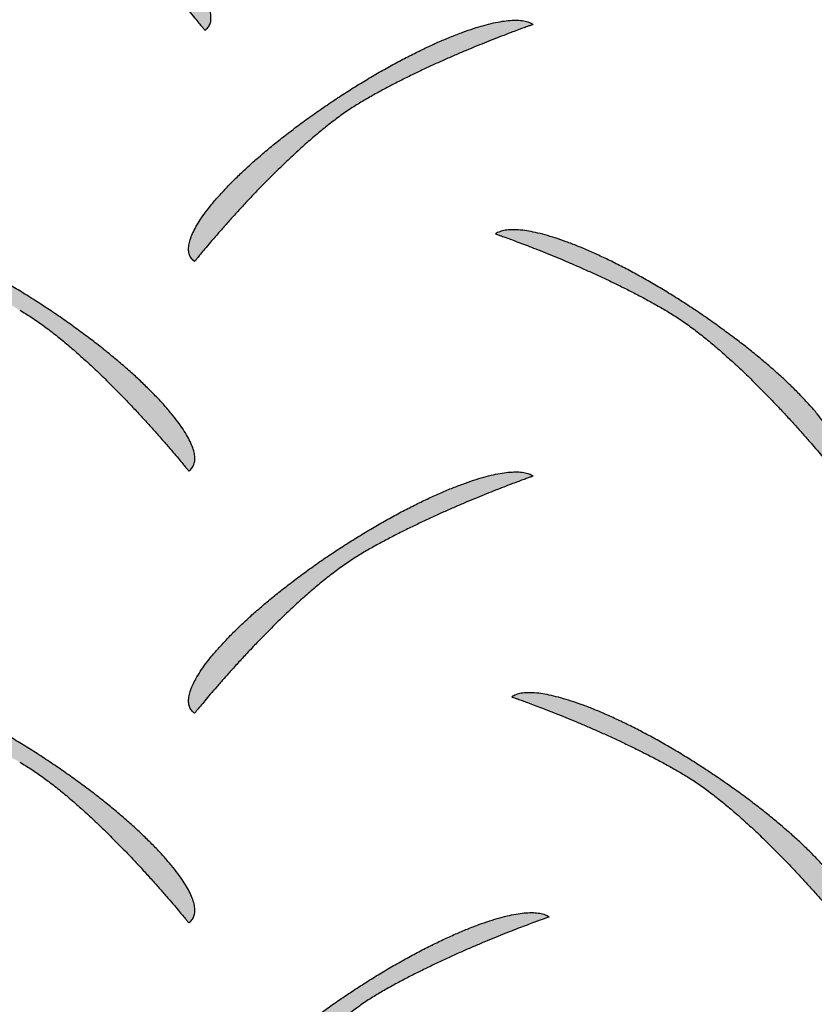
# Model space of a CAD drawing. Extents: x 0 to 216, y 0 to 280.
# Drawn here: x 37 to 39, y 207 to 208 of the extents above; entities that cross this region are included whole.
import ezdxf

# ---------------------------------------------------------------- set-up
doc = ezdxf.new("R2010")
doc.units = 0
doc.header["$LTSCALE"] = 10
doc.header["$MEASUREMENT"] = 0
doc.layers.get('Defpoints').update_dxf_attribs({"linetype": 'CONTINUOUS'})
doc.layers.add('CADdetails-7-VERYFINE', color=7, linetype='CONTINUOUS')
doc.layers.add('CADdetails-9-EXTRAFINE', color=9, linetype='CONTINUOUS')
doc.styles.add('CADdetails-DIMENSIONS', font='ARIALN.TTF', dxfattribs={"height": 2.38})
doc.dimstyles.new('CADdetails-LEADER', dxfattribs={"dimtxt": 2.38, "dimasz": 2.38, "dimexe": 0.5, "dimexo": 1.5, "dimgap": 1, "dimtad": 0, "dimzin": 0, "dimdsep": 46, "dimtxsty": 'CADdetails-DIMENSIONS', "dimcen": 1, "dimclrd": 256, "dimclre": 256, "dimclrt": 256, "dimadec": 0, "dimazin": 0, "dimtfac": 1, "dimtdec": 4, "dimtofl": 0, "dimtmove": 0, "dimatfit": 3, "dimfxl": 1, "dimtolj": 1, "dimtzin": 0, "dimarcsym": 0})

# ---------------------------------------------------------------- blocks, each defined once
blk = doc.blocks.new('*D19')
at = {"layer": 'CADdetails-7-VERYFINE', "lineweight": -2, "transparency": 16777216}
for p, q in [((35.4165, 216.4125), (33.4383, 217.7357)), ((50.2022, 206.5226), (52.1805, 205.1994))]:
    blk.add_line(p, q, dxfattribs=at)
at = {"layer": 'CADdetails-7-VERYFINE', "transparency": 16777216}
for points in [[(35.6371, 216.7422), (35.196, 216.0828), (37.3948, 215.0893)], [(50.4228, 206.8523), (49.9817, 206.1929), (48.224, 207.8458)]]:
    blk.add_solid(points, dxfattribs=at)
at = {"layer": 'Defpoints', "color": 0, "transparency": 16777216}
for p in [(37.3876, 215.0786), (48.2168, 207.8352), (48.224, 207.8458)]:
    blk.add_point(p, dxfattribs=at)
at = {"layer": 'CADdetails-7-VERYFINE', "transparency": 16777216, "insert": (42.8094, 211.4676), "char_height": 2.38, "attachment_point": 5, "rotation": 326.2222, "style": 'CADdetails-DIMENSIONS'}
blk.add_mtext('\\A1;11 1/2"', dxfattribs=at)

msp = doc.modelspace()

# ---------------------------------------------------------------- hatches: boundary and pattern name
at = {"layer": 'CADdetails-9-EXTRAFINE', "linetype": 'Continuous'}
h = msp.add_hatch(color=256, dxfattribs=at)
edge = h.paths.add_edge_path(flags=0)
edge.add_spline(control_points=[(37.4592, 208.6114), (37.4648, 208.6082), (37.476, 208.6012), (37.4926, 208.5897), (37.5094, 208.577), (37.5261, 208.5634), (37.5428, 208.5491), (37.5593, 208.5342), (37.5754, 208.5189), (37.5911, 208.5035), (37.6062, 208.4882), (37.6206, 208.4732), (37.6343, 208.4586), (37.6469, 208.4447), (37.6586, 208.4317), (37.669, 208.4198), (37.6782, 208.4091), (37.6859, 208.3999), (37.6922, 208.3925), (37.6968, 208.3869), (37.6996, 208.3835), (37.7009, 208.3819), (37.7012, 208.3815)], knot_values=[0, 0, 0, 0, 0.022064, 0.045231, 0.069305, 0.094074, 0.119309, 0.144774, 0.170225, 0.195414, 0.220088, 0.243992, 0.266867, 0.288454, 0.308491, 0.326716, 0.342865, 0.356673, 0.367877, 0.376209, 0.381404, 0.383195, 0.383195, 0.383195, 0.383195], degree=3, periodic=0)
edge.add_spline(control_points=[(37.7012, 208.3815), (37.7029, 208.3826), (37.7059, 208.3855), (37.7089, 208.391), (37.71, 208.3975), (37.7095, 208.4048), (37.7075, 208.4129), (37.704, 208.4217), (37.6991, 208.4312), (37.6927, 208.4414), (37.685, 208.4522), (37.6761, 208.4636), (37.6658, 208.4755), (37.6543, 208.4879), (37.6416, 208.5006), (37.6278, 208.5138), (37.6129, 208.5272), (37.597, 208.5408), (37.58, 208.5547), (37.5621, 208.5687), (37.5433, 208.5827), (37.5303, 208.592), (37.5237, 208.5966)], knot_values=[0, 0, 0, 0, 0.007108, 0.01397, 0.021243, 0.029428, 0.038832, 0.049616, 0.061853, 0.07556, 0.090725, 0.107316, 0.125289, 0.144592, 0.165168, 0.186956, 0.209893, 0.233915, 0.258954, 0.284946, 0.311823, 0.339518, 0.339518, 0.339518, 0.339518], degree=3, periodic=0)
edge.add_spline(control_points=[(37.5237, 208.5966), (37.5171, 208.6012), (37.5039, 208.6103), (37.4839, 208.6235), (37.4641, 208.636), (37.4444, 208.6478), (37.4249, 208.6589), (37.4058, 208.6693), (37.3871, 208.679), (37.3688, 208.6878), (37.3512, 208.6958), (37.3342, 208.703), (37.3179, 208.7093), (37.3024, 208.7147), (37.2879, 208.7191), (37.2742, 208.7225), (37.2617, 208.7249), (37.2502, 208.7263), (37.24, 208.7266), (37.2309, 208.7259), (37.2232, 208.7239), (37.2188, 208.7217), (37.2169, 208.7204)], knot_values=[0, 0, 0, 0, 0.027713, 0.055036, 0.081884, 0.108171, 0.13381, 0.158716, 0.182801, 0.205982, 0.228172, 0.249289, 0.269252, 0.287984, 0.305413, 0.321472, 0.336107, 0.349282, 0.360988, 0.371263, 0.380222, 0.388117, 0.388117, 0.388117, 0.388117], degree=3, periodic=0)
edge.add_spline(control_points=[(37.2169, 208.7204), (37.2172, 208.7203), (37.2185, 208.7198), (37.2213, 208.7188), (37.226, 208.7172), (37.2322, 208.7149), (37.24, 208.712), (37.2492, 208.7086), (37.2597, 208.7046), (37.2713, 208.7), (37.2841, 208.695), (37.2977, 208.6894), (37.3122, 208.6834), (37.3273, 208.6769), (37.3431, 208.67), (37.3592, 208.6627), (37.3758, 208.655), (37.3925, 208.6469), (37.4093, 208.6385), (37.4261, 208.6298), (37.4428, 208.6208), (37.4538, 208.6146), (37.4592, 208.6114)], knot_values=[0, 0, 0, 0, 0.001191, 0.004673, 0.010309, 0.01796, 0.027492, 0.038766, 0.051647, 0.065999, 0.081685, 0.09857, 0.11652, 0.135399, 0.155074, 0.175412, 0.196281, 0.217548, 0.239085, 0.260761, 0.282451, 0.30403, 0.30403, 0.30403, 0.30403], degree=3, periodic=0)
h = msp.add_hatch(color=256, dxfattribs=at)
edge = h.paths.add_edge_path(flags=0)
edge.add_spline(control_points=[(37.9284, 208.2811), (37.9228, 208.2779), (37.9116, 208.2709), (37.8949, 208.2593), (37.8781, 208.2466), (37.8613, 208.233), (37.8446, 208.2186), (37.8281, 208.2037), (37.812, 208.1884), (37.7963, 208.173), (37.7812, 208.1577), (37.7668, 208.1426), (37.7532, 208.128), (37.7405, 208.1141), (37.7289, 208.1011), (37.7185, 208.0892), (37.7093, 208.0785), (37.7016, 208.0694), (37.6954, 208.0619), (37.6908, 208.0563), (37.688, 208.0529), (37.6867, 208.0513), (37.6864, 208.0509)], knot_values=[0, 0, 0, 0, 0.022132, 0.045357, 0.069481, 0.094289, 0.119556, 0.145045, 0.170514, 0.195715, 0.220396, 0.244302, 0.267177, 0.28876, 0.308791, 0.327009, 0.34315, 0.35695, 0.368146, 0.376472, 0.381663, 0.383452, 0.383452, 0.383452, 0.383452], degree=3, periodic=0)
edge.add_spline(control_points=[(37.6864, 208.0509), (37.6847, 208.0521), (37.6816, 208.0549), (37.6787, 208.0605), (37.6775, 208.0671), (37.678, 208.0744), (37.68, 208.0824), (37.6835, 208.0913), (37.6884, 208.1008), (37.6947, 208.111), (37.7024, 208.1218), (37.7113, 208.1332), (37.7215, 208.1451), (37.733, 208.1575), (37.7456, 208.1703), (37.7594, 208.1834), (37.7742, 208.1968), (37.7901, 208.2104), (37.8071, 208.2242), (37.8249, 208.2382), (37.8437, 208.2522), (37.8566, 208.2614), (37.8632, 208.266)], knot_values=[0, 0, 0, 0, 0.007146, 0.014053, 0.021369, 0.02959, 0.03902, 0.049819, 0.062061, 0.075764, 0.090917, 0.107488, 0.125433, 0.144702, 0.165237, 0.186979, 0.209864, 0.233828, 0.258805, 0.284731, 0.311537, 0.33916, 0.33916, 0.33916, 0.33916], degree=3, periodic=0)
edge.add_spline(control_points=[(37.8632, 208.266), (37.8699, 208.2707), (37.8832, 208.2797), (37.9033, 208.2929), (37.9232, 208.3054), (37.943, 208.3172), (37.9625, 208.3283), (37.9817, 208.3387), (38.0004, 208.3484), (38.0186, 208.3572), (38.0363, 208.3652), (38.0533, 208.3724), (38.0696, 208.3787), (38.085, 208.3841), (38.0996, 208.3885), (38.1132, 208.3919), (38.1258, 208.3943), (38.1373, 208.3957), (38.1475, 208.3961), (38.1566, 208.3953), (38.1643, 208.3933), (38.1688, 208.3911), (38.1707, 208.3898)], knot_values=[0, 0, 0, 0, 0.027832, 0.055255, 0.082186, 0.10854, 0.134232, 0.159177, 0.18329, 0.206488, 0.228688, 0.249808, 0.269769, 0.288496, 0.305918, 0.321972, 0.336606, 0.349785, 0.361501, 0.371795, 0.380784, 0.388718, 0.388718, 0.388718, 0.388718], degree=3, periodic=0)
edge.add_spline(control_points=[(38.1707, 208.3898), (38.1704, 208.3897), (38.1691, 208.3892), (38.1662, 208.3882), (38.1616, 208.3866), (38.1554, 208.3843), (38.1476, 208.3815), (38.1384, 208.3781), (38.1279, 208.3741), (38.1162, 208.3695), (38.1035, 208.3645), (38.0899, 208.359), (38.0754, 208.353), (38.0602, 208.3465), (38.0445, 208.3396), (38.0283, 208.3323), (38.0118, 208.3247), (37.9951, 208.3166), (37.9783, 208.3082), (37.9615, 208.2995), (37.9448, 208.2905), (37.9338, 208.2843), (37.9284, 208.2811)], knot_values=[0, 0, 0, 0, 0.00119, 0.00467, 0.010302, 0.017948, 0.027474, 0.038741, 0.051614, 0.065957, 0.081633, 0.098509, 0.116449, 0.135318, 0.154984, 0.175312, 0.196172, 0.217432, 0.238961, 0.260633, 0.282319, 0.303896, 0.303896, 0.303896, 0.303896], degree=3, periodic=0)
h = msp.add_hatch(color=256, dxfattribs=at)
edge = h.paths.add_edge_path(flags=0)
edge.add_spline(control_points=[(37.4364, 207.9814), (37.4419, 207.9782), (37.4531, 207.9712), (37.4697, 207.9596), (37.4865, 207.9469), (37.5033, 207.9333), (37.5199, 207.9189), (37.5364, 207.904), (37.5525, 207.8887), (37.5682, 207.8733), (37.5833, 207.858), (37.5977, 207.8429), (37.6112, 207.8283), (37.6239, 207.8144), (37.6355, 207.8014), (37.6459, 207.7895), (37.6551, 207.7788), (37.6628, 207.7696), (37.6691, 207.7622), (37.6736, 207.7566), (37.6764, 207.7531), (37.6777, 207.7515), (37.678, 207.7511)], knot_values=[0, 0, 0, 0, 0.022087, 0.045274, 0.069364, 0.094143, 0.119385, 0.144853, 0.170305, 0.195491, 0.22016, 0.244057, 0.266923, 0.288501, 0.308528, 0.326742, 0.342881, 0.356681, 0.367877, 0.376203, 0.381393, 0.383183, 0.383183, 0.383183, 0.383183], degree=3, periodic=0)
edge.add_spline(control_points=[(37.678, 207.7511), (37.6798, 207.7523), (37.6828, 207.7552), (37.6858, 207.7608), (37.687, 207.7673), (37.6866, 207.7746), (37.6846, 207.7827), (37.6811, 207.7916), (37.6762, 207.8011), (37.6699, 207.8113), (37.6622, 207.8221), (37.6533, 207.8335), (37.643, 207.8454), (37.6316, 207.8578), (37.619, 207.8705), (37.6052, 207.8836), (37.5904, 207.897), (37.5745, 207.9107), (37.5576, 207.9245), (37.5397, 207.9384), (37.521, 207.9525), (37.5081, 207.9617), (37.5015, 207.9663)], knot_values=[0, 0, 0, 0, 0.007181, 0.014106, 0.021428, 0.029648, 0.039074, 0.04987, 0.062108, 0.07581, 0.090962, 0.107532, 0.125478, 0.144746, 0.165279, 0.187016, 0.209893, 0.233845, 0.258805, 0.284707, 0.311483, 0.339067, 0.339067, 0.339067, 0.339067], degree=3, periodic=0)
edge.add_spline(control_points=[(37.5015, 207.9663), (37.4948, 207.971), (37.4816, 207.9801), (37.4615, 207.9932), (37.4416, 208.0058), (37.4218, 208.0176), (37.4023, 208.0287), (37.3831, 208.0392), (37.3643, 208.0488), (37.3461, 208.0577), (37.3284, 208.0657), (37.3113, 208.0729), (37.295, 208.0791), (37.2795, 208.0845), (37.2649, 208.0889), (37.2513, 208.0924), (37.2387, 208.0948), (37.2273, 208.0962), (37.217, 208.0965), (37.208, 208.0958), (37.2003, 208.0939), (37.1959, 208.0917), (37.194, 208.0904)], knot_values=[0, 0, 0, 0, 0.027825, 0.05525, 0.082191, 0.108562, 0.134278, 0.159253, 0.1834, 0.206634, 0.228872, 0.250029, 0.270026, 0.288784, 0.306232, 0.322303, 0.336942, 0.350111, 0.3618, 0.372045, 0.380959, 0.388791, 0.388791, 0.388791, 0.388791], degree=3, periodic=0)
edge.add_spline(control_points=[(37.194, 208.0904), (37.1944, 208.0903), (37.1957, 208.0898), (37.1985, 208.0888), (37.2031, 208.0872), (37.2094, 208.0849), (37.2172, 208.082), (37.2264, 208.0786), (37.2368, 208.0746), (37.2485, 208.07), (37.2612, 208.065), (37.2749, 208.0594), (37.2893, 208.0534), (37.3045, 208.0469), (37.3202, 208.04), (37.3364, 208.0327), (37.3529, 208.025), (37.3696, 208.0169), (37.3865, 208.0085), (37.4033, 207.9998), (37.4199, 207.9908), (37.4309, 207.9846), (37.4364, 207.9814)], knot_values=[0, 0, 0, 0, 0.001191, 0.004673, 0.010309, 0.017961, 0.027492, 0.038767, 0.051648, 0.066, 0.081686, 0.098572, 0.116521, 0.135401, 0.155076, 0.175414, 0.196283, 0.217551, 0.239087, 0.260764, 0.282454, 0.304032, 0.304032, 0.304032, 0.304032], degree=3, periodic=0)
h = msp.add_hatch(color=256, dxfattribs=at)
edge = h.paths.add_edge_path(flags=0)
edge.add_spline(control_points=[(38.3593, 207.9814), (38.3649, 207.9782), (38.3761, 207.9712), (38.3928, 207.9596), (38.4095, 207.9469), (38.4263, 207.9333), (38.443, 207.9189), (38.4595, 207.904), (38.4757, 207.8887), (38.4913, 207.8733), (38.5064, 207.858), (38.5208, 207.8429), (38.5344, 207.8283), (38.5471, 207.8144), (38.5587, 207.8014), (38.5692, 207.7895), (38.5783, 207.7788), (38.5861, 207.7696), (38.5923, 207.7622), (38.5969, 207.7566), (38.5997, 207.7531), (38.6009, 207.7515), (38.6013, 207.7511)], knot_values=[0, 0, 0, 0, 0.02213, 0.045354, 0.069477, 0.094284, 0.119551, 0.14504, 0.170509, 0.19571, 0.220391, 0.244298, 0.267173, 0.288757, 0.308789, 0.327007, 0.343149, 0.35695, 0.368147, 0.376473, 0.381664, 0.383454, 0.383454, 0.383454, 0.383454], degree=3, periodic=0)
edge.add_spline(control_points=[(38.6013, 207.7511), (38.603, 207.7523), (38.6061, 207.7552), (38.6091, 207.7608), (38.6102, 207.7673), (38.6098, 207.7746), (38.6077, 207.7827), (38.6042, 207.7916), (38.5993, 207.8011), (38.593, 207.8113), (38.5853, 207.8221), (38.5763, 207.8335), (38.566, 207.8454), (38.5545, 207.8578), (38.5419, 207.8705), (38.5281, 207.8836), (38.5132, 207.897), (38.4973, 207.9107), (38.4803, 207.9245), (38.4624, 207.9384), (38.4436, 207.9525), (38.4307, 207.9617), (38.4241, 207.9663)], knot_values=[0, 0, 0, 0, 0.007179, 0.0141, 0.02142, 0.02964, 0.039071, 0.049876, 0.062128, 0.075846, 0.091018, 0.107613, 0.125585, 0.144883, 0.165447, 0.187219, 0.210132, 0.234122, 0.259122, 0.285065, 0.311884, 0.339511, 0.339511, 0.339511, 0.339511], degree=3, periodic=0)
edge.add_spline(control_points=[(38.4241, 207.9663), (38.4175, 207.971), (38.4042, 207.9801), (38.3842, 207.9932), (38.3643, 208.0058), (38.3446, 208.0176), (38.3251, 208.0287), (38.306, 208.0392), (38.2872, 208.0488), (38.269, 208.0577), (38.2513, 208.0657), (38.2343, 208.0729), (38.218, 208.0791), (38.2025, 208.0845), (38.1879, 208.0889), (38.1742, 208.0924), (38.1616, 208.0948), (38.1501, 208.0962), (38.1398, 208.0965), (38.1308, 208.0958), (38.123, 208.0939), (38.1186, 208.0917), (38.1167, 208.0904)], knot_values=[0, 0, 0, 0, 0.027781, 0.055163, 0.082061, 0.108392, 0.134068, 0.159007, 0.183122, 0.206329, 0.228544, 0.249686, 0.269674, 0.288432, 0.305888, 0.321978, 0.336646, 0.349858, 0.361602, 0.371914, 0.380909, 0.388827, 0.388827, 0.388827, 0.388827], degree=3, periodic=0)
edge.add_spline(control_points=[(38.1167, 208.0904), (38.117, 208.0903), (38.1183, 208.0898), (38.1211, 208.0888), (38.1258, 208.0872), (38.1321, 208.0849), (38.1399, 208.082), (38.1492, 208.0786), (38.1597, 208.0746), (38.1714, 208.07), (38.1842, 208.065), (38.1979, 208.0594), (38.2124, 208.0534), (38.2276, 208.0469), (38.2433, 208.04), (38.2595, 208.0327), (38.276, 208.025), (38.2928, 208.0169), (38.3096, 208.0085), (38.3263, 207.9998), (38.3429, 207.9908), (38.3539, 207.9846), (38.3593, 207.9814)], knot_values=[0, 0, 0, 0, 0.001198, 0.0047, 0.010367, 0.018059, 0.027637, 0.038963, 0.051899, 0.066306, 0.082046, 0.098982, 0.116978, 0.135896, 0.155602, 0.175959, 0.196835, 0.218095, 0.239607, 0.261243, 0.282872, 0.30437, 0.30437, 0.30437, 0.30437], degree=3, periodic=0)
h = msp.add_hatch(color=256, dxfattribs=at)
edge = h.paths.add_edge_path(flags=0)
edge.add_spline(control_points=[(37.9284, 207.6351), (37.9228, 207.6318), (37.9116, 207.6249), (37.8949, 207.6133), (37.8781, 207.6006), (37.8613, 207.587), (37.8446, 207.5726), (37.8281, 207.5576), (37.812, 207.5424), (37.7963, 207.527), (37.7812, 207.5117), (37.7668, 207.4966), (37.7532, 207.482), (37.7405, 207.4681), (37.7289, 207.4551), (37.7185, 207.4431), (37.7093, 207.4325), (37.7016, 207.4233), (37.6954, 207.4159), (37.6908, 207.4103), (37.688, 207.4068), (37.6867, 207.4052), (37.6864, 207.4048)], knot_values=[0, 0, 0, 0, 0.02213, 0.045354, 0.069476, 0.094283, 0.119548, 0.145037, 0.170505, 0.195705, 0.220385, 0.244291, 0.267164, 0.288747, 0.308778, 0.326995, 0.343136, 0.356937, 0.368132, 0.376458, 0.381649, 0.383439, 0.383439, 0.383439, 0.383439], degree=3, periodic=0)
edge.add_spline(control_points=[(37.6864, 207.4048), (37.6847, 207.406), (37.6816, 207.4089), (37.6787, 207.4145), (37.6775, 207.421), (37.678, 207.4283), (37.68, 207.4364), (37.6835, 207.4452), (37.6884, 207.4548), (37.6947, 207.465), (37.7024, 207.4758), (37.7113, 207.4872), (37.7215, 207.4991), (37.733, 207.5115), (37.7456, 207.5242), (37.7594, 207.5373), (37.7742, 207.5507), (37.7901, 207.5644), (37.8071, 207.5782), (37.8249, 207.5921), (37.8437, 207.6061), (37.8566, 207.6153), (37.8632, 207.62)], knot_values=[0, 0, 0, 0, 0.007144, 0.014048, 0.021362, 0.029581, 0.039009, 0.049807, 0.062047, 0.075749, 0.090901, 0.107471, 0.125416, 0.144684, 0.165219, 0.186961, 0.209845, 0.233809, 0.258787, 0.284712, 0.311519, 0.339141, 0.339141, 0.339141, 0.339141], degree=3, periodic=0)
edge.add_spline(control_points=[(37.8632, 207.62), (37.8699, 207.6246), (37.8832, 207.6337), (37.9033, 207.6468), (37.9232, 207.6593), (37.943, 207.6712), (37.9625, 207.6823), (37.9817, 207.6927), (38.0004, 207.7023), (38.0186, 207.7112), (38.0363, 207.7192), (38.0533, 207.7264), (38.0696, 207.7327), (38.085, 207.7381), (38.0996, 207.7425), (38.1132, 207.746), (38.1258, 207.7484), (38.1373, 207.7499), (38.1475, 207.7502), (38.1566, 207.7495), (38.1643, 207.7476), (38.1688, 207.7454), (38.1707, 207.7441)], knot_values=[0, 0, 0, 0, 0.027834, 0.055259, 0.082192, 0.108547, 0.134241, 0.159189, 0.183305, 0.206507, 0.228711, 0.249836, 0.269802, 0.288535, 0.305964, 0.322023, 0.336662, 0.349844, 0.361562, 0.371852, 0.38083, 0.388741, 0.388741, 0.388741, 0.388741], degree=3, periodic=0)
edge.add_spline(control_points=[(38.1707, 207.7441), (38.1704, 207.7439), (38.1691, 207.7435), (38.1662, 207.7425), (38.1616, 207.7408), (38.1554, 207.7386), (38.1476, 207.7357), (38.1384, 207.7322), (38.1279, 207.7282), (38.1162, 207.7236), (38.1035, 207.7185), (38.0899, 207.713), (38.0754, 207.7069), (38.0602, 207.7004), (38.0445, 207.6935), (38.0283, 207.6862), (38.0118, 207.6785), (37.9951, 207.6705), (37.9783, 207.6621), (37.9615, 207.6534), (37.9448, 207.6444), (37.9338, 207.6382), (37.9284, 207.6351)], knot_values=[0, 0, 0, 0, 0.001192, 0.004676, 0.010316, 0.017972, 0.02751, 0.03879, 0.051678, 0.066036, 0.081729, 0.09862, 0.116575, 0.135458, 0.155135, 0.175473, 0.19634, 0.217602, 0.23913, 0.260793, 0.282466, 0.304021, 0.304021, 0.304021, 0.304021], degree=3, periodic=0)
h = msp.add_hatch(color=256, dxfattribs=at)
edge = h.paths.add_edge_path(flags=0)
edge.add_spline(control_points=[(37.4364, 207.3351), (37.4419, 207.3318), (37.4531, 207.3249), (37.4697, 207.3134), (37.4865, 207.3007), (37.5033, 207.2871), (37.5199, 207.2727), (37.5364, 207.2578), (37.5525, 207.2426), (37.5682, 207.2272), (37.5833, 207.2119), (37.5977, 207.1968), (37.6112, 207.1823), (37.6239, 207.1684), (37.6355, 207.1553), (37.6459, 207.1434), (37.6551, 207.1328), (37.6628, 207.1236), (37.6691, 207.1161), (37.6736, 207.1106), (37.6764, 207.1071), (37.6777, 207.1055), (37.678, 207.1051)], knot_values=[0, 0, 0, 0, 0.022061, 0.045222, 0.069288, 0.094045, 0.119266, 0.144715, 0.170149, 0.19532, 0.219976, 0.243861, 0.266718, 0.288287, 0.308308, 0.326517, 0.342652, 0.356449, 0.367643, 0.375968, 0.381158, 0.382947, 0.382947, 0.382947, 0.382947], degree=3, periodic=0)
edge.add_spline(control_points=[(37.678, 207.1051), (37.6798, 207.1063), (37.6828, 207.1092), (37.6858, 207.1148), (37.687, 207.1213), (37.6866, 207.1286), (37.6846, 207.1367), (37.6811, 207.1455), (37.6762, 207.155), (37.6699, 207.1653), (37.6622, 207.1761), (37.6533, 207.1875), (37.643, 207.1994), (37.6316, 207.2117), (37.619, 207.2245), (37.6052, 207.2376), (37.5904, 207.251), (37.5745, 207.2646), (37.5576, 207.2785), (37.5397, 207.2924), (37.521, 207.3064), (37.5081, 207.3156), (37.5015, 207.3202)], knot_values=[0, 0, 0, 0, 0.007179, 0.014101, 0.021421, 0.029639, 0.039063, 0.049857, 0.062094, 0.075795, 0.090946, 0.107516, 0.125461, 0.144728, 0.165261, 0.186998, 0.209874, 0.233826, 0.258787, 0.284688, 0.311465, 0.339048, 0.339048, 0.339048, 0.339048], degree=3, periodic=0)
edge.add_spline(control_points=[(37.5015, 207.3202), (37.4948, 207.3249), (37.4816, 207.334), (37.4615, 207.3472), (37.4416, 207.3597), (37.4218, 207.3715), (37.4023, 207.3827), (37.3831, 207.3931), (37.3643, 207.4027), (37.3461, 207.4116), (37.3284, 207.4196), (37.3113, 207.4268), (37.295, 207.433), (37.2795, 207.4384), (37.2649, 207.4428), (37.2513, 207.4462), (37.2387, 207.4486), (37.2273, 207.45), (37.217, 207.4503), (37.208, 207.4495), (37.2003, 207.4476), (37.1959, 207.4453), (37.194, 207.444)], knot_values=[0, 0, 0, 0, 0.027824, 0.05525, 0.08219, 0.108561, 0.134275, 0.159248, 0.183393, 0.206624, 0.228857, 0.25001, 0.270002, 0.288755, 0.306197, 0.322262, 0.336896, 0.350062, 0.36175, 0.371998, 0.380924, 0.388778, 0.388778, 0.388778, 0.388778], degree=3, periodic=0)
edge.add_spline(control_points=[(37.194, 207.444), (37.1944, 207.4439), (37.1957, 207.4435), (37.1985, 207.4425), (37.2031, 207.4408), (37.2094, 207.4385), (37.2172, 207.4357), (37.2264, 207.4322), (37.2368, 207.4282), (37.2485, 207.4237), (37.2612, 207.4186), (37.2749, 207.4131), (37.2893, 207.407), (37.3045, 207.4005), (37.3202, 207.3936), (37.3364, 207.3863), (37.3529, 207.3786), (37.3696, 207.3706), (37.3865, 207.3622), (37.4033, 207.3535), (37.4199, 207.3444), (37.4309, 207.3382), (37.4364, 207.3351)], knot_values=[0, 0, 0, 0, 0.001191, 0.004673, 0.010309, 0.017961, 0.027492, 0.038767, 0.051648, 0.066, 0.081686, 0.098572, 0.116521, 0.135401, 0.155076, 0.175414, 0.196283, 0.217551, 0.239087, 0.260764, 0.282454, 0.304032, 0.304032, 0.304032, 0.304032], degree=3, periodic=0)
h = msp.add_hatch(color=256, dxfattribs=at)
edge = h.paths.add_edge_path(flags=0)
edge.add_spline(control_points=[(38.3824, 207.3193), (38.388, 207.3161), (38.3992, 207.3091), (38.4158, 207.2975), (38.4326, 207.2848), (38.4493, 207.2712), (38.466, 207.2568), (38.4825, 207.2419), (38.4986, 207.2266), (38.5142, 207.2112), (38.5293, 207.1959), (38.5437, 207.1808), (38.5573, 207.1662), (38.57, 207.1523), (38.5816, 207.1393), (38.592, 207.1274), (38.6012, 207.1167), (38.6089, 207.1075), (38.6151, 207.1001), (38.6197, 207.0945), (38.6225, 207.0911), (38.6238, 207.0895), (38.6241, 207.0891)], knot_values=[0, 0, 0, 0, 0.022087, 0.045273, 0.069363, 0.094142, 0.119383, 0.14485, 0.170301, 0.195486, 0.220154, 0.244049, 0.266915, 0.288491, 0.308517, 0.32673, 0.342869, 0.356667, 0.367862, 0.376188, 0.381378, 0.383168, 0.383168, 0.383168, 0.383168], degree=3, periodic=0)
edge.add_spline(control_points=[(38.6241, 207.0891), (38.6258, 207.0903), (38.6289, 207.0931), (38.6319, 207.0987), (38.6331, 207.1052), (38.6326, 207.1126), (38.6306, 207.1206), (38.6271, 207.1295), (38.6221, 207.139), (38.6158, 207.1492), (38.6082, 207.16), (38.5992, 207.1714), (38.5889, 207.1833), (38.5775, 207.1957), (38.5648, 207.2084), (38.551, 207.2215), (38.5362, 207.2349), (38.5203, 207.2486), (38.5034, 207.2624), (38.4855, 207.2763), (38.4667, 207.2904), (38.4538, 207.2996), (38.4472, 207.3042)], knot_values=[0, 0, 0, 0, 0.007177, 0.014096, 0.021413, 0.029632, 0.03906, 0.049862, 0.062109, 0.075823, 0.090989, 0.107575, 0.125537, 0.144822, 0.165372, 0.187125, 0.210018, 0.233983, 0.258955, 0.284866, 0.311648, 0.339234, 0.339234, 0.339234, 0.339234], degree=3, periodic=0)
edge.add_spline(control_points=[(38.4472, 207.3042), (38.4406, 207.3088), (38.4272, 207.318), (38.4071, 207.3311), (38.3872, 207.3436), (38.3674, 207.3555), (38.3478, 207.3666), (38.3286, 207.3771), (38.3099, 207.3867), (38.2916, 207.3956), (38.274, 207.4036), (38.257, 207.4108), (38.2407, 207.417), (38.2252, 207.4224), (38.2107, 207.4268), (38.1971, 207.4303), (38.1845, 207.4327), (38.1731, 207.4341), (38.1628, 207.4345), (38.1538, 207.4337), (38.1461, 207.4318), (38.1417, 207.4296), (38.1398, 207.4283)], knot_values=[0, 0, 0, 0, 0.027901, 0.055385, 0.082366, 0.108762, 0.134487, 0.159459, 0.183592, 0.206804, 0.229012, 0.250135, 0.270094, 0.288814, 0.306225, 0.322262, 0.336875, 0.350026, 0.361709, 0.37196, 0.380897, 0.388765, 0.388765, 0.388765, 0.388765], degree=3, periodic=0)
edge.add_spline(control_points=[(38.1398, 207.4283), (38.1401, 207.4282), (38.1414, 207.4277), (38.1443, 207.4267), (38.1489, 207.4251), (38.1552, 207.4228), (38.163, 207.4199), (38.1722, 207.4165), (38.1828, 207.4125), (38.1945, 207.4079), (38.2072, 207.4029), (38.2209, 207.3973), (38.2354, 207.3913), (38.2506, 207.3848), (38.2663, 207.3779), (38.2825, 207.3706), (38.2991, 207.3629), (38.3158, 207.3548), (38.3326, 207.3464), (38.3494, 207.3377), (38.366, 207.3287), (38.377, 207.3225), (38.3824, 207.3193)], knot_values=[0, 0, 0, 0, 0.001196, 0.004691, 0.010348, 0.018027, 0.027591, 0.038901, 0.05182, 0.066211, 0.081936, 0.09886, 0.116845, 0.135756, 0.155459, 0.175818, 0.1967, 0.217973, 0.239506, 0.261168, 0.282833, 0.304374, 0.304374, 0.304374, 0.304374], degree=3, periodic=0)
h = msp.add_hatch(color=256, dxfattribs=at)
edge = h.paths.add_edge_path(flags=0)
edge.add_spline(control_points=[(37.9512, 207.0051), (37.9456, 207.0018), (37.9344, 206.9949), (37.9178, 206.9833), (37.9011, 206.9706), (37.8843, 206.957), (37.8676, 206.9426), (37.8511, 206.9276), (37.835, 206.9124), (37.8193, 206.897), (37.8042, 206.8817), (37.7898, 206.8666), (37.7762, 206.852), (37.7635, 206.8381), (37.7519, 206.8251), (37.7414, 206.8131), (37.7322, 206.8025), (37.7245, 206.7933), (37.7182, 206.7859), (37.7136, 206.7803), (37.7108, 206.7768), (37.7095, 206.7752), (37.7092, 206.7748)], knot_values=[0, 0, 0, 0, 0.022089, 0.045282, 0.06938, 0.094171, 0.119426, 0.144909, 0.170376, 0.195579, 0.220265, 0.244179, 0.267062, 0.288656, 0.308698, 0.326927, 0.343079, 0.35689, 0.368094, 0.376427, 0.381622, 0.383413, 0.383413, 0.383413, 0.383413], degree=3, periodic=0)
edge.add_spline(control_points=[(37.7092, 206.7748), (37.7075, 206.776), (37.7045, 206.7788), (37.7015, 206.7844), (37.7004, 206.7909), (37.7009, 206.7982), (37.7029, 206.8063), (37.7064, 206.8151), (37.7113, 206.8246), (37.7176, 206.8348), (37.7253, 206.8457), (37.7343, 206.8571), (37.7445, 206.869), (37.756, 206.8814), (37.7686, 206.8941), (37.7824, 206.9073), (37.7972, 206.9207), (37.8131, 206.9343), (37.83, 206.9482), (37.8478, 206.9621), (37.8666, 206.9761), (37.8795, 206.9853), (37.8861, 206.99)], knot_values=[0, 0, 0, 0, 0.00711, 0.013979, 0.021263, 0.029462, 0.038881, 0.049679, 0.061926, 0.075641, 0.090809, 0.107397, 0.12536, 0.144646, 0.165196, 0.186948, 0.209839, 0.233803, 0.258773, 0.284682, 0.311463, 0.339048, 0.339048, 0.339048, 0.339048], degree=3, periodic=0)
edge.add_spline(control_points=[(37.8861, 206.99), (37.8927, 206.9946), (37.9061, 207.0037), (37.9261, 207.0168), (37.9461, 207.0293), (37.9658, 207.0412), (37.9853, 207.0523), (38.0045, 207.0627), (38.0232, 207.0723), (38.0415, 207.0812), (38.0591, 207.0892), (38.0761, 207.0964), (38.0924, 207.1027), (38.1079, 207.108), (38.1225, 207.1124), (38.1361, 207.1159), (38.1486, 207.1183), (38.1601, 207.1197), (38.1704, 207.12), (38.1794, 207.1192), (38.1872, 207.1173), (38.1916, 207.1151), (38.1935, 207.1137)], knot_values=[0, 0, 0, 0, 0.027833, 0.055258, 0.08219, 0.108545, 0.134237, 0.159182, 0.183296, 0.206494, 0.228694, 0.249814, 0.269775, 0.288502, 0.305924, 0.321978, 0.336611, 0.349789, 0.361506, 0.3718, 0.38079, 0.388725, 0.388725, 0.388725, 0.388725], degree=3, periodic=0)
edge.add_spline(control_points=[(38.1935, 207.1137), (38.1932, 207.1136), (38.1919, 207.1132), (38.1891, 207.1122), (38.1845, 207.1105), (38.1782, 207.1083), (38.1704, 207.1054), (38.1612, 207.102), (38.1507, 207.0979), (38.1391, 207.0934), (38.1263, 207.0884), (38.1127, 207.0828), (38.0982, 207.0768), (38.0831, 207.0703), (38.0674, 207.0634), (38.0512, 207.0562), (38.0347, 207.0485), (38.0179, 207.0405), (38.0011, 207.0321), (37.9843, 207.0234), (37.9676, 207.0144), (37.9567, 207.0082), (37.9512, 207.0051)], knot_values=[0, 0, 0, 0, 0.001191, 0.004673, 0.010308, 0.017959, 0.02749, 0.038763, 0.051642, 0.065991, 0.081674, 0.098555, 0.116499, 0.135371, 0.155038, 0.175367, 0.196224, 0.217478, 0.238998, 0.260657, 0.282326, 0.30388, 0.30388, 0.30388, 0.30388], degree=3, periodic=0)

# ---------------------------------------------------------------- linework, layer by layer
for points, start_tangent in [([(37.4592, 208.6114), (37.4756, 208.6013), (37.4923, 208.5897), (37.5091, 208.5771), (37.526, 208.5634), (37.5427, 208.549), (37.5592, 208.5341), (37.5754, 208.5188), (37.5912, 208.5034), (37.6064, 208.488), (37.6208, 208.4729), (37.6345, 208.4583), (37.6472, 208.4444), (37.6589, 208.4313), (37.6694, 208.4193), (37.6786, 208.4086), (37.6864, 208.3994), (37.6927, 208.3918), (37.6973, 208.3862), (37.7002, 208.3827), (37.7012, 208.3815)], (0.865647, -0.500655)), ([(37.9284, 208.2811), (37.9119, 208.2709), (37.8952, 208.2594), (37.8783, 208.2467), (37.8615, 208.233), (37.8447, 208.2186), (37.8282, 208.2036), (37.812, 208.1883), (37.7963, 208.1729), (37.7811, 208.1575), (37.7666, 208.1424), (37.753, 208.1277), (37.7403, 208.1138), (37.7286, 208.1007), (37.7181, 208.0887), (37.7089, 208.078), (37.7011, 208.0688), (37.6948, 208.0612), (37.6902, 208.0556), (37.6874, 208.0521), (37.6864, 208.0509)], (-0.865162, -0.501493)), ([(37.4364, 207.9814), (37.4528, 207.9712), (37.4695, 207.9597), (37.4863, 207.947), (37.5031, 207.9333), (37.5198, 207.9189), (37.5363, 207.9039), (37.5525, 207.8886), (37.5682, 207.8732), (37.5834, 207.8578), (37.5978, 207.8427), (37.6115, 207.828), (37.6242, 207.8141), (37.6358, 207.801), (37.6463, 207.789), (37.6555, 207.7783), (37.6633, 207.769), (37.6696, 207.7615), (37.6742, 207.7559), (37.6771, 207.7524), (37.678, 207.7511)], (0.864603, -0.502456)), ([(38.3593, 207.9814), (38.3757, 207.9712), (38.3925, 207.9597), (38.4093, 207.947), (38.4262, 207.9333), (38.4429, 207.9189), (38.4595, 207.9039), (38.4757, 207.8886), (38.4914, 207.8732), (38.5066, 207.8578), (38.521, 207.8427), (38.5347, 207.828), (38.5474, 207.8141), (38.559, 207.801), (38.5695, 207.789), (38.5787, 207.7783), (38.5865, 207.769), (38.5928, 207.7615), (38.5974, 207.7559), (38.6003, 207.7524), (38.6013, 207.7511)], (0.865227, -0.501381)), ([(37.9284, 207.6351), (37.9119, 207.6249), (37.8952, 207.6133), (37.8783, 207.6006), (37.8615, 207.587), (37.8447, 207.5725), (37.8282, 207.5576), (37.812, 207.5423), (37.7963, 207.5268), (37.7811, 207.5115), (37.7666, 207.4963), (37.753, 207.4817), (37.7403, 207.4677), (37.7286, 207.4547), (37.7181, 207.4427), (37.7089, 207.432), (37.7011, 207.4227), (37.6948, 207.4152), (37.6902, 207.4096), (37.6874, 207.406), (37.6864, 207.4048)], (-0.865227, -0.501381)), ([(37.4364, 207.3351), (37.4528, 207.3249), (37.4695, 207.3134), (37.4863, 207.3007), (37.5031, 207.2871), (37.5198, 207.2727), (37.5363, 207.2578), (37.5525, 207.2425), (37.5682, 207.227), (37.5834, 207.2117), (37.5978, 207.1966), (37.6115, 207.182), (37.6242, 207.168), (37.6358, 207.1549), (37.6463, 207.1429), (37.6555, 207.1322), (37.6633, 207.123), (37.6696, 207.1155), (37.6742, 207.1099), (37.6771, 207.1063), (37.678, 207.1051)], (0.865647, -0.500655)), ([(38.3824, 207.3193), (38.3988, 207.3091), (38.4155, 207.2976), (38.4323, 207.2849), (38.4492, 207.2712), (38.4659, 207.2568), (38.4824, 207.2418), (38.4986, 207.2265), (38.5143, 207.2111), (38.5295, 207.1957), (38.5439, 207.1806), (38.5575, 207.1659), (38.5702, 207.152), (38.5819, 207.1389), (38.5924, 207.1269), (38.6016, 207.1162), (38.6094, 207.107), (38.6156, 207.0994), (38.6203, 207.0938), (38.6231, 207.0903), (38.6241, 207.0891)], (0.864603, -0.502456)), ([(37.9512, 207.0051), (37.9348, 206.9949), (37.9181, 206.9833), (37.9013, 206.9706), (37.8844, 206.957), (37.8677, 206.9425), (37.8512, 206.9276), (37.835, 206.9123), (37.8192, 206.8968), (37.8041, 206.8815), (37.7896, 206.8663), (37.7759, 206.8517), (37.7632, 206.8377), (37.7515, 206.8247), (37.741, 206.8127), (37.7318, 206.802), (37.724, 206.7927), (37.7177, 206.7852), (37.7131, 206.7796), (37.7102, 206.776), (37.7092, 206.7748)], (-0.864603, -0.502456))]:
    msp.add_spline(points, degree=3, dxfattribs=dict(at, start_tangent=start_tangent))
for points, start_tangent, end_tangent in [([(37.7012, 208.3815), (37.7057, 208.3857), (37.7086, 208.391), (37.7098, 208.3973), (37.7094, 208.4044), (37.7074, 208.4124), (37.704, 208.4212), (37.6991, 208.4307), (37.6929, 208.441), (37.6852, 208.4518), (37.6762, 208.4632), (37.666, 208.4751), (37.6545, 208.4875), (37.6418, 208.5003), (37.628, 208.5135), (37.6131, 208.5269), (37.5972, 208.5406), (37.5802, 208.5544), (37.5623, 208.5684), (37.5434, 208.5825), (37.5237, 208.5966)], (0.81991, 0.572492), (-0.819663, 0.572846)), ([(37.8632, 208.266), (37.8834, 208.2797), (37.9034, 208.2929), (37.9234, 208.3054), (37.9432, 208.3172), (37.9627, 208.3284), (37.9819, 208.3388), (38.0007, 208.3484), (38.0189, 208.3573), (38.0366, 208.3653), (38.0537, 208.3725), (38.07, 208.3787), (38.0854, 208.3841), (38.1, 208.3885), (38.1137, 208.3919), (38.1262, 208.3943), (38.1377, 208.3956), (38.1479, 208.3959), (38.1569, 208.395), (38.1645, 208.393), (38.1707, 208.3898)], (0.819964, 0.572415), (0.818993, -0.573803)), ([(37.6864, 208.0509), (37.6819, 208.0552), (37.679, 208.0605), (37.6778, 208.0668), (37.6782, 208.074), (37.6801, 208.082), (37.6835, 208.0908), (37.6883, 208.1004), (37.6946, 208.1106), (37.7022, 208.1214), (37.7111, 208.1329), (37.7214, 208.1448), (37.7328, 208.1572), (37.7454, 208.17), (37.7592, 208.1831), (37.7741, 208.1965), (37.79, 208.2102), (37.8069, 208.224), (37.8248, 208.2379), (37.8436, 208.252), (37.8632, 208.266)], (-0.816468, 0.577391), (0.819959, 0.572422)), ([(37.5015, 207.9663), (37.4814, 207.9801), (37.4614, 207.9932), (37.4414, 208.0058), (37.4216, 208.0176), (37.4021, 208.0288), (37.3828, 208.0392), (37.3641, 208.0489), (37.3458, 208.0577), (37.328, 208.0657), (37.311, 208.0729), (37.2946, 208.0792), (37.2791, 208.0845), (37.2645, 208.0889), (37.2508, 208.0923), (37.2383, 208.0947), (37.2268, 208.0961), (37.2166, 208.0963), (37.2077, 208.0955), (37.2001, 208.0935), (37.194, 208.0904)], (-0.818417, 0.574625), (-0.817388, -0.576087)), ([(38.4241, 207.9663), (38.4041, 207.9801), (38.3841, 207.9932), (38.3641, 208.0058), (38.3444, 208.0176), (38.3249, 208.0288), (38.3057, 208.0392), (38.2869, 208.0489), (38.2687, 208.0577), (38.251, 208.0657), (38.2339, 208.0729), (38.2176, 208.0792), (38.2021, 208.0845), (38.1875, 208.0889), (38.1738, 208.0923), (38.1612, 208.0947), (38.1497, 208.0961), (38.1394, 208.0963), (38.1304, 208.0955), (38.1228, 208.0935), (38.1167, 208.0904)], (-0.817792, 0.575515), (-0.822005, -0.56948)), ([(37.678, 207.7511), (37.6826, 207.7555), (37.6855, 207.7608), (37.6867, 207.7671), (37.6864, 207.7743), (37.6845, 207.7823), (37.6811, 207.7911), (37.6762, 207.8006), (37.67, 207.8109), (37.6624, 207.8217), (37.6534, 207.8331), (37.6432, 207.8451), (37.6318, 207.8574), (37.6191, 207.8702), (37.6054, 207.8834), (37.5905, 207.8968), (37.5746, 207.9104), (37.5577, 207.9243), (37.5399, 207.9382), (37.5211, 207.9522), (37.5015, 207.9663)], (0.81881, 0.574064), (-0.819339, 0.573309)), ([(38.6013, 207.7511), (38.6058, 207.7555), (38.6087, 207.7608), (38.6099, 207.7671), (38.6096, 207.7743), (38.6077, 207.7823), (38.6042, 207.7911), (38.5994, 207.8006), (38.5931, 207.8109), (38.5854, 207.8217), (38.5765, 207.8331), (38.5662, 207.8451), (38.5547, 207.8574), (38.5421, 207.8702), (38.5283, 207.8834), (38.5134, 207.8968), (38.4974, 207.9104), (38.4805, 207.9243), (38.4626, 207.9382), (38.4438, 207.9522), (38.4241, 207.9663)], (0.818793, 0.574089), (-0.819964, 0.572415)), ([(37.8632, 207.62), (37.8834, 207.6337), (37.9034, 207.6468), (37.9234, 207.6593), (37.9432, 207.6712), (37.9627, 207.6823), (37.9819, 207.6927), (38.0007, 207.7024), (38.0189, 207.7112), (38.0366, 207.7193), (38.0537, 207.7265), (38.07, 207.7327), (38.0854, 207.7381), (38.1, 207.7425), (38.1137, 207.746), (38.1262, 207.7484), (38.1377, 207.7497), (38.1479, 207.75), (38.1569, 207.7492), (38.1645, 207.7472), (38.1707, 207.7441)], (0.81991, 0.572493), (0.822206, -0.56919)), ([(37.6864, 207.4048), (37.6819, 207.4091), (37.679, 207.4145), (37.6778, 207.4208), (37.6782, 207.4279), (37.6801, 207.436), (37.6835, 207.4448), (37.6883, 207.4543), (37.6946, 207.4645), (37.7022, 207.4754), (37.7111, 207.4868), (37.7214, 207.4987), (37.7328, 207.5111), (37.7454, 207.5239), (37.7592, 207.537), (37.7741, 207.5504), (37.79, 207.5641), (37.8069, 207.5779), (37.8248, 207.5919), (37.8436, 207.6059), (37.8632, 207.62)], (-0.81667, 0.577105), (0.819959, 0.572422)), ([(37.5015, 207.3202), (37.4814, 207.334), (37.4614, 207.3472), (37.4414, 207.3597), (37.4216, 207.3716), (37.4021, 207.3827), (37.3828, 207.3931), (37.3641, 207.4028), (37.3458, 207.4116), (37.328, 207.4197), (37.311, 207.4268), (37.2946, 207.4331), (37.2791, 207.4384), (37.2645, 207.4428), (37.2508, 207.4462), (37.2383, 207.4486), (37.2268, 207.4499), (37.2166, 207.4501), (37.2077, 207.4492), (37.2001, 207.4472), (37.194, 207.444)], (-0.818417, 0.574625), (-0.81412, -0.580697)), ([(38.4472, 207.3042), (38.4271, 207.318), (38.407, 207.3311), (38.387, 207.3437), (38.3672, 207.3555), (38.3476, 207.3667), (38.3284, 207.3771), (38.3096, 207.3868), (38.2913, 207.3956), (38.2736, 207.4036), (38.2566, 207.4108), (38.2403, 207.4171), (38.2248, 207.4224), (38.2102, 207.4268), (38.1966, 207.4302), (38.1841, 207.4326), (38.1726, 207.434), (38.1624, 207.4343), (38.1535, 207.4334), (38.1459, 207.4314), (38.1398, 207.4283)], (-0.819663, 0.572846), (-0.81991, -0.572492)), ([(37.678, 207.1051), (37.6826, 207.1094), (37.6855, 207.1148), (37.6867, 207.121), (37.6864, 207.1282), (37.6845, 207.1362), (37.6811, 207.1451), (37.6762, 207.1546), (37.67, 207.1648), (37.6624, 207.1757), (37.6534, 207.1871), (37.6432, 207.199), (37.6318, 207.2114), (37.6191, 207.2242), (37.6054, 207.2373), (37.5905, 207.2507), (37.5746, 207.2644), (37.5577, 207.2782), (37.5399, 207.2922), (37.5211, 207.3062), (37.5015, 207.3202)], (0.819011, 0.573778), (-0.819339, 0.573309)), ([(38.6241, 207.0891), (38.6287, 207.0934), (38.6315, 207.0987), (38.6328, 207.105), (38.6324, 207.1122), (38.6305, 207.1202), (38.6271, 207.129), (38.6222, 207.1386), (38.616, 207.1488), (38.6083, 207.1596), (38.5993, 207.171), (38.5891, 207.183), (38.5776, 207.1953), (38.565, 207.2081), (38.5512, 207.2213), (38.5363, 207.2347), (38.5204, 207.2483), (38.5035, 207.2622), (38.4857, 207.2761), (38.4669, 207.2901), (38.4472, 207.3042)], (0.818993, 0.573803), (-0.819339, 0.573309)), ([(37.8861, 206.99), (37.9062, 207.0037), (37.9263, 207.0168), (37.9462, 207.0293), (37.966, 207.0412), (37.9856, 207.0523), (38.0047, 207.0627), (38.0235, 207.0724), (38.0418, 207.0812), (38.0595, 207.0893), (38.0765, 207.0964), (38.0928, 207.1027), (38.1083, 207.108), (38.1229, 207.1124), (38.1365, 207.1158), (38.1491, 207.1182), (38.1605, 207.1196), (38.1708, 207.1198), (38.1798, 207.1189), (38.1874, 207.1169), (38.1935, 207.1137)], (0.819905, 0.572499), (0.818793, -0.574089)), ([(37.7092, 206.7748), (37.7047, 206.7791), (37.7019, 206.7844), (37.7007, 206.7907), (37.701, 206.7978), (37.703, 206.8058), (37.7064, 206.8146), (37.7112, 206.8242), (37.7175, 206.8344), (37.7252, 206.8453), (37.7341, 206.8567), (37.7443, 206.8686), (37.7558, 206.881), (37.7684, 206.8938), (37.7822, 206.907), (37.797, 206.9204), (37.8129, 206.9341), (37.8298, 206.9479), (37.8477, 206.9619), (37.8665, 206.9759), (37.8861, 206.99)], (-0.819928, 0.572467), (0.819339, 0.573309))]:
    msp.add_spline(points, degree=3, dxfattribs=dict(at, start_tangent=start_tangent, end_tangent=end_tangent))
for points, end_tangent in [([(38.1707, 208.3898), (38.1697, 208.3894), (38.1668, 208.3884), (38.1622, 208.3868), (38.1559, 208.3845), (38.1481, 208.3817), (38.1388, 208.3782), (38.1283, 208.3742), (38.1166, 208.3697), (38.1038, 208.3646), (38.0902, 208.3591), (38.0757, 208.3531), (38.0605, 208.3466), (38.0447, 208.3397), (38.0285, 208.3324), (38.0119, 208.3247), (37.9952, 208.3166), (37.9783, 208.3082), (37.9615, 208.2995), (37.9448, 208.2904), (37.9284, 208.2811)], (-0.864603, -0.502456)), ([(38.1167, 208.0904), (38.1177, 208.09), (38.1205, 208.089), (38.1252, 208.0874), (38.1316, 208.0851), (38.1394, 208.0822), (38.1487, 208.0787), (38.1593, 208.0747), (38.171, 208.0701), (38.1838, 208.0651), (38.1976, 208.0595), (38.2121, 208.0535), (38.2273, 208.047), (38.2431, 208.04), (38.2594, 208.0327), (38.2759, 208.025), (38.2927, 208.0169), (38.3095, 208.0085), (38.3263, 207.9998), (38.3429, 207.9907), (38.3593, 207.9814)], (0.863351, -0.504603)), ([(38.1707, 207.7441), (38.1697, 207.7437), (38.1668, 207.7427), (38.1622, 207.741), (38.1559, 207.7387), (38.1481, 207.7358), (38.1388, 207.7324), (38.1283, 207.7283), (38.1166, 207.7237), (38.1038, 207.7187), (38.0902, 207.7131), (38.0757, 207.707), (38.0605, 207.7005), (38.0447, 207.6936), (38.0285, 207.6863), (38.0119, 207.6785), (37.9952, 207.6705), (37.9783, 207.6621), (37.9615, 207.6534), (37.9448, 207.6444), (37.9284, 207.6351)], (-0.865647, -0.500655)), ([(38.1398, 207.4283), (38.1408, 207.4279), (38.1437, 207.4269), (38.1484, 207.4253), (38.1547, 207.423), (38.1625, 207.4201), (38.1718, 207.4166), (38.1824, 207.4126), (38.1941, 207.4081), (38.2069, 207.403), (38.2206, 207.3974), (38.2351, 207.3914), (38.2504, 207.3849), (38.2661, 207.378), (38.2824, 207.3706), (38.2989, 207.3629), (38.3157, 207.3548), (38.3326, 207.3464), (38.3494, 207.3377), (38.366, 207.3286), (38.3824, 207.3193)], (0.863918, -0.503632)), ([(38.1935, 207.1137), (38.1925, 207.1134), (38.1897, 207.1124), (38.185, 207.1107), (38.1787, 207.1085), (38.1709, 207.1056), (38.1617, 207.1021), (38.1511, 207.0981), (38.1394, 207.0935), (38.1267, 207.0885), (38.113, 207.0829), (38.0985, 207.0769), (38.0833, 207.0704), (38.0675, 207.0635), (38.0513, 207.0562), (38.0348, 207.0485), (38.018, 207.0404), (38.0012, 207.0321), (37.9843, 207.0234), (37.9676, 207.0144), (37.9512, 207.0051)], (-0.865647, -0.500655))]:
    msp.add_spline(points, degree=3, dxfattribs=dict(at, end_tangent=end_tangent))

# ---------------------------------------------------------------- dimensions: what is measured, and where the dimension line sits
at = {"layer": 'CADdetails-7-VERYFINE'}
dim = msp.add_aligned_dim(p1=(37.3876, 215.0786), p2=(48.2168, 207.8352), distance=0.0128, text='11 1/2"', dimstyle='CADdetails-LEADER', override={"dimse1": 1, "dimse2": 1}, dxfattribs=at)
dim.commit()
dim.dimension.update_dxf_attribs({"geometry": '*D19', "text_midpoint": (42.8094, 211.4676)})

doc.saveas('drawing.dxf')
